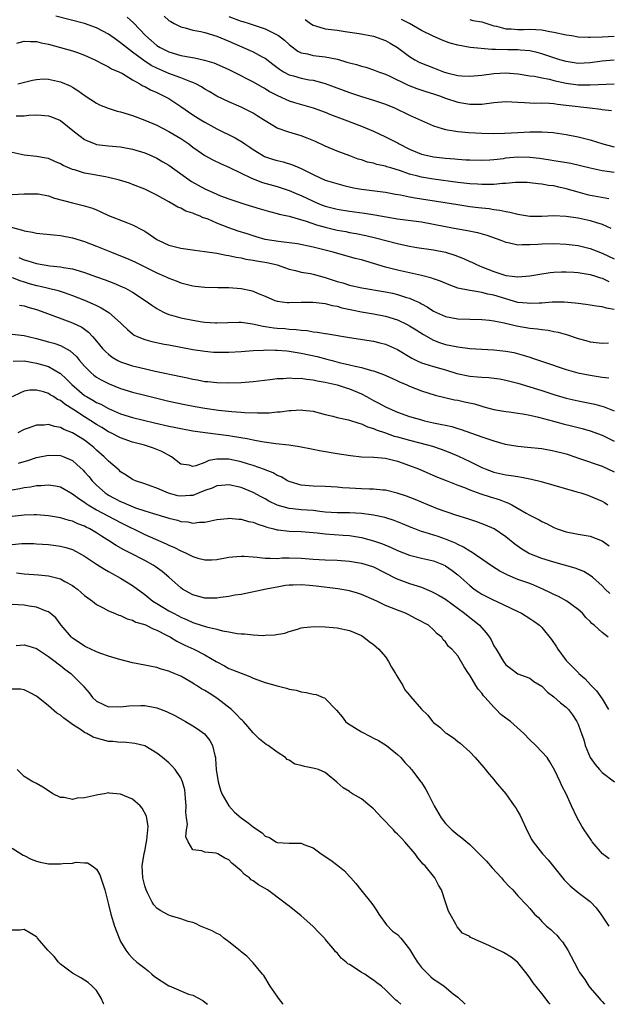
# Model space of a CAD drawing. Units: inches. Extents: x 2616000 to 2619000, y 1509000 to 1512000.
# Drawn here: x 2617040 to 2617138, y 1509000 to 1509164 of the extents above; entities that cross this region are included whole.
import ezdxf

# ---------------------------------------------------------------- set-up
doc = ezdxf.new("R2010")
doc.units = ezdxf.units.IN
doc.header["$MEASUREMENT"] = 0
doc.layers.add('LD26161509_2ft', color=112, linetype='Continuous')

msp = doc.modelspace()

# ---------------------------------------------------------------- linework, layer by layer
at = {"layer": 'LD26161509_2ft'}
for points, elevation in [([(2617138.11, 1509133.89), (2617135.69, 1509134.31), (2617135, 1509134.45), (2617134.55, 1509134.55), (2617133, 1509134.96), (2617131, 1509135.56), (2617129.82, 1509135.81), (2617129, 1509136.01), (2617128.11, 1509136.11), (2617127, 1509136.33), (2617126.37, 1509136.37), (2617125, 1509136.55), (2617124.57, 1509136.57), (2617122.58, 1509136.58), (2617121, 1509136.43), (2617120.42, 1509136.42), (2617119, 1509136.27), (2617118.28, 1509136.28), (2617117, 1509136.24), (2617116.3, 1509136.3), (2617115, 1509136.38), (2617113, 1509136.61), (2617109, 1509137.13), (2617107, 1509137.46), (2617106.36, 1509137.64), (2617105, 1509137.98), (2617103.48, 1509138.52), (2617101.89, 1509139), (2617101.21, 1509139.21), (2617101, 1509139.3), (2617099.59, 1509139.59), (2617099, 1509139.79), (2617097.99, 1509139.99), (2617097, 1509140.33), (2617096.49, 1509140.49), (2617095.08, 1509141), (2617093, 1509141.82), (2617091, 1509142.65), (2617089.39, 1509143.39), (2617087.98, 1509143.98), (2617087, 1509144.34), (2617084.94, 1509144.94), (2617083, 1509145.62), (2617081, 1509146.83), (2617080.76, 1509147), (2617079.68, 1509147.68), (2617079, 1509148.09), (2617077, 1509149.12), (2617075, 1509149.98), (2617073, 1509150.94), (2617071.71, 1509151.71), (2617071, 1509152.1), (2617070.46, 1509152.46), (2617069.47, 1509153), (2617069, 1509153.22), (2617068.67, 1509153.33), (2617067, 1509154.01), (2617065, 1509154.72), (2617063, 1509155.58), (2617062.06, 1509156.06), (2617061, 1509156.76), (2617060.85, 1509156.85), (2617059, 1509158.26), (2617057.98, 1509159), (2617057, 1509159.82), (2617056.29, 1509160.29), (2617055, 1509161.24), (2617053, 1509162.31), (2617051, 1509163.04), (2617046.23, 1509164.23)], 7910), ([(2617058.06, 1509164.06), (2617059.12, 1509163.12), (2617061.14, 1509161), (2617063, 1509159.35), (2617063.55, 1509159), (2617065, 1509158.29), (2617067, 1509157.72), (2617068.6, 1509157.4), (2617069.3, 1509157.3), (2617070.94, 1509156.94), (2617072.49, 1509156.49), (2617073.89, 1509155.89), (2617075, 1509155.37), (2617075.76, 1509155), (2617079, 1509153.33), (2617080.48, 1509152.48), (2617081, 1509152.2), (2617081.72, 1509151.72), (2617083.04, 1509151.04), (2617085, 1509150.17), (2617085.89, 1509149.89), (2617089, 1509148.97), (2617091, 1509148.25), (2617091.89, 1509147.89), (2617094.26, 1509147), (2617097, 1509145.94), (2617099, 1509145.12), (2617101, 1509144.17), (2617103.1, 1509143.1), (2617103.28, 1509143), (2617105, 1509142.15), (2617107, 1509141.31), (2617108.27, 1509141), (2617109, 1509140.86), (2617111, 1509140.62), (2617112.51, 1509140.51), (2617113, 1509140.45), (2617114.38, 1509140.38), (2617115, 1509140.33), (2617117, 1509140.29), (2617118.36, 1509140.36), (2617119, 1509140.41), (2617120.6, 1509140.6), (2617121, 1509140.66), (2617123, 1509140.85), (2617125, 1509140.81), (2617126.62, 1509140.62), (2617128.38, 1509140.38), (2617129, 1509140.26), (2617130.1, 1509140.1), (2617131.78, 1509139.78), (2617135.02, 1509139.02), (2617137, 1509138.6), (2617137.45, 1509138.55), (2617139, 1509138.28)], 7912), ([(2617064.23, 1509164.23), (2617065, 1509163.53), (2617065.33, 1509163.33), (2617065.91, 1509163), (2617067, 1509162.44), (2617067.73, 1509162.27), (2617069, 1509161.91), (2617070.33, 1509161.67), (2617071, 1509161.5), (2617073, 1509160.9), (2617074.33, 1509160.33), (2617075, 1509160.08), (2617078.54, 1509158.54), (2617079, 1509158.32), (2617080.5, 1509157.5), (2617081, 1509157.25), (2617082.28, 1509156.28), (2617083.41, 1509155.41), (2617084.05, 1509155), (2617085, 1509154.48), (2617085.71, 1509154.29), (2617087, 1509153.91), (2617088.34, 1509153.66), (2617089, 1509153.57), (2617091, 1509153.04), (2617092.5, 1509152.5), (2617095, 1509151.56), (2617097, 1509150.86), (2617099, 1509150.26), (2617101, 1509149.62), (2617102.5, 1509149), (2617105, 1509147.8), (2617109, 1509146.01), (2617110.41, 1509145.59), (2617111, 1509145.38), (2617113, 1509145.04), (2617114.88, 1509144.88), (2617117, 1509144.77), (2617119, 1509144.72), (2617120.77, 1509144.77), (2617123, 1509144.92), (2617125, 1509145.03), (2617127, 1509145.02), (2617128.88, 1509144.88), (2617131, 1509144.59), (2617133, 1509144.2), (2617135, 1509143.69), (2617137.13, 1509143), (2617139, 1509142.52)], 7914), ([(2617075, 1509164.19), (2617077, 1509163.41), (2617077.32, 1509163.32), (2617078.36, 1509163), (2617081, 1509162.1), (2617083, 1509161.15), (2617083.22, 1509161), (2617084.24, 1509160.24), (2617085, 1509159.54), (2617085.29, 1509159.29), (2617086.43, 1509158.43), (2617087, 1509158.15), (2617088.05, 1509157.95), (2617089, 1509157.68), (2617091, 1509157.46), (2617093.06, 1509157.06), (2617094.61, 1509156.61), (2617095, 1509156.47), (2617096.18, 1509156.18), (2617097, 1509155.9), (2617097.73, 1509155.73), (2617099, 1509155.33), (2617099.85, 1509155), (2617101, 1509154.6), (2617101.74, 1509154.26), (2617104.77, 1509152.77), (2617106.2, 1509152.2), (2617107.7, 1509151.7), (2617109, 1509151.31), (2617109.98, 1509151), (2617111, 1509150.62), (2617113, 1509149.95), (2617115, 1509149.59), (2617116.42, 1509149.58), (2617117, 1509149.61), (2617119, 1509149.87), (2617121, 1509150.03), (2617121.99, 1509150.01), (2617123, 1509149.94), (2617124.1, 1509149.9), (2617125, 1509149.83), (2617125.8, 1509149.8), (2617127, 1509149.81), (2617128.24, 1509149.76), (2617129, 1509149.69), (2617129.59, 1509149.59), (2617131, 1509149.45), (2617134.96, 1509149), (2617136.76, 1509148.76), (2617137, 1509148.7), (2617138.53, 1509148.53)], 7916), ([(2617087.67, 1509163.67), (2617088.56, 1509163), (2617089, 1509162.71), (2617089.37, 1509162.63), (2617091, 1509162.12), (2617091.96, 1509162.04), (2617093, 1509161.88), (2617094.29, 1509161.71), (2617096.66, 1509161.34), (2617099, 1509160.91), (2617101, 1509160.21), (2617101.76, 1509159.76), (2617103, 1509159), (2617105, 1509157.53), (2617105.89, 1509157), (2617106.61, 1509156.61), (2617107, 1509156.41), (2617109, 1509155.62), (2617110.64, 1509155), (2617111.17, 1509154.83), (2617113, 1509154.37), (2617113.69, 1509154.31), (2617115, 1509154.24), (2617117, 1509154.45), (2617119, 1509154.68), (2617121, 1509154.79), (2617123, 1509154.66), (2617123.39, 1509154.61), (2617125, 1509154.34), (2617125.76, 1509154.24), (2617127, 1509153.98), (2617128.25, 1509153.75), (2617129, 1509153.56), (2617131, 1509153.09), (2617133, 1509152.81), (2617135, 1509152.8), (2617139, 1509153.01)], 7918), ([(2617139, 1509156.94), (2617137, 1509156.74), (2617135, 1509156.48), (2617133, 1509156.39), (2617131, 1509156.7), (2617129.98, 1509157), (2617127, 1509157.99), (2617126.2, 1509158.2), (2617125, 1509158.46), (2617123.4, 1509158.6), (2617123, 1509158.66), (2617121.34, 1509158.66), (2617119.28, 1509158.72), (2617118.7, 1509158.7), (2617115.05, 1509159.05), (2617113, 1509159.4), (2617111.76, 1509159.76), (2617111, 1509160.01), (2617110.29, 1509160.29), (2617108.9, 1509160.9), (2617107, 1509161.86), (2617104.98, 1509163), (2617103.68, 1509163.68)], 7920), ([(2617115, 1509163.68), (2617115.54, 1509163.54), (2617117, 1509163.27), (2617119, 1509162.63), (2617119.44, 1509162.56), (2617121, 1509162.13), (2617121.88, 1509162.12), (2617123, 1509162.04), (2617123.96, 1509162.04), (2617125, 1509162.09), (2617126, 1509162), (2617127, 1509161.96), (2617128.29, 1509161.71), (2617129, 1509161.6), (2617131, 1509161.15), (2617131.96, 1509161), (2617133, 1509160.81), (2617134.74, 1509160.74), (2617135, 1509160.74), (2617137, 1509160.82), (2617139, 1509160.89)], 7922), ([(2617039.76, 1509159.76), (2617041, 1509160.1), (2617042.02, 1509160.02), (2617043, 1509160.02), (2617043.81, 1509159.81), (2617045, 1509159.58), (2617047, 1509159.04), (2617049, 1509158.48), (2617049.82, 1509158.18), (2617051, 1509157.77), (2617052.71, 1509157), (2617054.19, 1509156.19), (2617055, 1509155.82), (2617055.5, 1509155.5), (2617056.71, 1509155), (2617057.31, 1509154.69), (2617059, 1509153.67), (2617060.2, 1509153), (2617060.68, 1509152.68), (2617061, 1509152.56), (2617061.97, 1509151.97), (2617063, 1509151.54), (2617063.36, 1509151.36), (2617064.14, 1509151), (2617065, 1509150.53), (2617067, 1509149.24), (2617069, 1509147.85), (2617070.33, 1509147), (2617071, 1509146.6), (2617073, 1509145.51), (2617076.02, 1509144.02), (2617077.27, 1509143.27), (2617077.63, 1509143), (2617078.45, 1509142.45), (2617079, 1509142.07), (2617080.72, 1509141), (2617080.9, 1509140.9), (2617082.4, 1509140.4), (2617083, 1509140.22), (2617084, 1509140), (2617085.54, 1509139.54), (2617087, 1509138.92), (2617089, 1509137.92), (2617090.97, 1509137), (2617092.52, 1509136.52), (2617094.07, 1509136.07), (2617095.71, 1509135.71), (2617097, 1509135.47), (2617101, 1509134.96), (2617102.65, 1509134.65), (2617103.48, 1509134.52), (2617105, 1509134.2), (2617105.94, 1509134.06), (2617107, 1509133.86), (2617109.48, 1509133.48), (2617113, 1509132.92), (2617115, 1509132.61), (2617116.44, 1509132.44), (2617117, 1509132.36), (2617118.25, 1509132.25), (2617119, 1509132.11), (2617120.01, 1509132), (2617121, 1509131.76), (2617121.66, 1509131.66), (2617123, 1509131.31), (2617124.96, 1509131), (2617127, 1509130.98), (2617129, 1509131.08), (2617131, 1509131), (2617133, 1509130.72), (2617135, 1509130.29), (2617136.06, 1509129.94), (2617137, 1509129.67), (2617138.45, 1509129)], 7908), ([(2617039.92, 1509153), (2617042.38, 1509153.62), (2617043, 1509153.72), (2617044.21, 1509153.79), (2617045, 1509153.76), (2617047, 1509153.34), (2617048.63, 1509152.63), (2617049, 1509152.43), (2617049.89, 1509151.89), (2617051.1, 1509151), (2617053, 1509149.76), (2617053.51, 1509149.51), (2617054.92, 1509148.92), (2617056.44, 1509148.44), (2617057, 1509148.31), (2617059, 1509147.7), (2617061, 1509146.96), (2617063, 1509146.1), (2617065, 1509145.07), (2617067, 1509143.88), (2617068.31, 1509143), (2617069, 1509142.48), (2617069.86, 1509141.86), (2617071, 1509141.07), (2617072.33, 1509140.33), (2617073.68, 1509139.68), (2617075, 1509139.11), (2617077, 1509138.13), (2617078.61, 1509137.39), (2617079, 1509137.19), (2617080.59, 1509136.59), (2617083, 1509135.9), (2617085, 1509135.28), (2617086.58, 1509134.58), (2617087, 1509134.42), (2617089, 1509133.46), (2617090.07, 1509133), (2617091, 1509132.64), (2617093, 1509132.13), (2617095, 1509131.83), (2617097.51, 1509131.51), (2617099.24, 1509131.24), (2617103, 1509130.57), (2617107, 1509130.05), (2617109, 1509129.68), (2617111, 1509129.26), (2617113, 1509128.9), (2617114.62, 1509128.62), (2617116.27, 1509128.27), (2617117.84, 1509127.84), (2617120.16, 1509127), (2617121, 1509126.66), (2617121.4, 1509126.6), (2617123, 1509126.25), (2617123.71, 1509126.29), (2617125, 1509126.26), (2617126.33, 1509126.33), (2617127, 1509126.39), (2617129, 1509126.44), (2617131, 1509126.36), (2617133, 1509126.11), (2617135, 1509125.61), (2617137, 1509124.85), (2617139, 1509123.92)], 7906), ([(2617039.66, 1509147.66), (2617041, 1509147.67), (2617041.77, 1509147.77), (2617043, 1509147.82), (2617043.8, 1509147.8), (2617045, 1509147.69), (2617045.52, 1509147.52), (2617047, 1509146.9), (2617049.33, 1509145), (2617050.27, 1509144.27), (2617051, 1509143.75), (2617051.51, 1509143.51), (2617052.75, 1509143), (2617053, 1509142.92), (2617055, 1509142.67), (2617057, 1509142.51), (2617059, 1509142.14), (2617061, 1509141.5), (2617062.17, 1509141), (2617063, 1509140.63), (2617064.04, 1509140.04), (2617065, 1509139.48), (2617068.77, 1509136.77), (2617071, 1509135.56), (2617071.39, 1509135.39), (2617073, 1509134.64), (2617073.61, 1509134.39), (2617075, 1509133.87), (2617077.15, 1509133.15), (2617077.64, 1509133), (2617080.19, 1509132.19), (2617081.74, 1509131.74), (2617083, 1509131.46), (2617083.35, 1509131.35), (2617085.02, 1509130.98), (2617087.84, 1509130.16), (2617089.54, 1509129.54), (2617091, 1509129.15), (2617093, 1509128.67), (2617094.42, 1509128.42), (2617095, 1509128.3), (2617096.11, 1509128.11), (2617097.76, 1509127.76), (2617099.37, 1509127.37), (2617103, 1509126.45), (2617103.72, 1509126.28), (2617105, 1509126.02), (2617106.19, 1509125.81), (2617109, 1509125.38), (2617111, 1509124.99), (2617112.52, 1509124.52), (2617113.97, 1509123.97), (2617115, 1509123.48), (2617115.34, 1509123.34), (2617115.99, 1509123), (2617117, 1509122.57), (2617119, 1509121.77), (2617121, 1509121.13), (2617122.07, 1509121), (2617122.92, 1509120.92), (2617123, 1509120.9), (2617125, 1509121.07), (2617126.64, 1509121.36), (2617128.39, 1509121.61), (2617129, 1509121.67), (2617130.26, 1509121.74), (2617131, 1509121.76), (2617132.31, 1509121.69), (2617133, 1509121.63), (2617134.66, 1509121.34), (2617135, 1509121.27), (2617135.89, 1509121), (2617136.73, 1509120.73), (2617137, 1509120.67), (2617138.12, 1509120.12)], 7904), ([(2617139, 1509115.5), (2617137.7, 1509115.7), (2617137, 1509115.92), (2617136.03, 1509116.03), (2617135, 1509116.21), (2617134.31, 1509116.31), (2617133, 1509116.46), (2617132.54, 1509116.54), (2617130.7, 1509116.7), (2617128.7, 1509116.7), (2617127, 1509116.55), (2617126.55, 1509116.55), (2617125, 1509116.45), (2617124.52, 1509116.52), (2617123, 1509116.67), (2617121, 1509117.24), (2617119, 1509117.84), (2617118.01, 1509118.01), (2617117, 1509118.28), (2617115.42, 1509118.58), (2617115, 1509118.61), (2617113.05, 1509119.05), (2617111.57, 1509119.57), (2617110.17, 1509120.17), (2617109, 1509120.57), (2617108.69, 1509120.69), (2617107, 1509121.11), (2617103, 1509122.02), (2617101, 1509122.53), (2617097, 1509123.72), (2617095.97, 1509123.97), (2617092.31, 1509125), (2617090.55, 1509125.45), (2617089, 1509125.83), (2617086.38, 1509126.38), (2617085, 1509126.58), (2617083.24, 1509126.76), (2617081, 1509127.1), (2617079.54, 1509127.54), (2617079, 1509127.7), (2617078.04, 1509128.04), (2617076.52, 1509128.52), (2617075, 1509129.04), (2617073, 1509129.81), (2617071.53, 1509130.47), (2617071, 1509130.68), (2617070.74, 1509130.74), (2617070.19, 1509131), (2617069.32, 1509131.32), (2617069, 1509131.49), (2617067.84, 1509131.84), (2617067, 1509132.31), (2617066.51, 1509132.51), (2617065.7, 1509133), (2617065, 1509133.37), (2617063, 1509134.5), (2617062.67, 1509134.67), (2617061, 1509135.47), (2617059, 1509136.27), (2617058.46, 1509136.46), (2617056.84, 1509137), (2617055, 1509137.44), (2617054.48, 1509137.52), (2617052, 1509138), (2617051, 1509138.16), (2617049.32, 1509138.68), (2617049, 1509138.75), (2617047.43, 1509139.43), (2617047, 1509139.71), (2617046.09, 1509140.09), (2617045, 1509140.57), (2617044.65, 1509140.65), (2617043, 1509140.93), (2617041, 1509141.14), (2617039, 1509141.58)], 7902), ([(2617039, 1509134.61), (2617041, 1509134.72), (2617043, 1509134.73), (2617043.32, 1509134.68), (2617045, 1509134.36), (2617046, 1509134), (2617049, 1509133.2), (2617050.78, 1509132.78), (2617052.32, 1509132.32), (2617053, 1509132.02), (2617053.73, 1509131.73), (2617055, 1509131.11), (2617058.13, 1509129.87), (2617059, 1509129.55), (2617060.69, 1509128.69), (2617061, 1509128.5), (2617061.9, 1509127.9), (2617063, 1509127.14), (2617063.24, 1509127), (2617065, 1509126.19), (2617067, 1509125.68), (2617069.34, 1509125.34), (2617071, 1509125.14), (2617073, 1509124.84), (2617074.53, 1509124.53), (2617075, 1509124.48), (2617076.18, 1509124.18), (2617077, 1509124.07), (2617077.83, 1509123.83), (2617079, 1509123.67), (2617079.55, 1509123.55), (2617081.28, 1509123.28), (2617082.58, 1509123), (2617083, 1509122.89), (2617085, 1509122.21), (2617086.03, 1509121.97), (2617087, 1509121.71), (2617088.56, 1509121.44), (2617089, 1509121.34), (2617091, 1509120.81), (2617093, 1509120.14), (2617093.9, 1509119.9), (2617095, 1509119.55), (2617097.09, 1509119.09), (2617101, 1509118.41), (2617102.18, 1509118.18), (2617103, 1509117.99), (2617104.5, 1509117.5), (2617105, 1509117.37), (2617105.84, 1509117), (2617106.64, 1509116.64), (2617107, 1509116.41), (2617107.92, 1509115.92), (2617109, 1509115.22), (2617109.46, 1509115), (2617111, 1509114.32), (2617113, 1509113.92), (2617115, 1509113.86), (2617117, 1509113.84), (2617118.29, 1509113.71), (2617119, 1509113.61), (2617120.75, 1509113.25), (2617122.77, 1509112.77), (2617125, 1509112.39), (2617126.28, 1509112.28), (2617127, 1509112.14), (2617128.05, 1509112.05), (2617129, 1509111.84), (2617129.7, 1509111.7), (2617131.25, 1509111.25), (2617133, 1509110.64), (2617134.3, 1509110.3), (2617135, 1509110.09), (2617136.01, 1509109.99), (2617137, 1509109.9), (2617138.04, 1509109.96)], 7900), ([(2617038.83, 1509129.17), (2617040.69, 1509128.69), (2617041, 1509128.57), (2617042.35, 1509128.35), (2617043, 1509128.19), (2617045.87, 1509127.87), (2617047, 1509127.76), (2617049, 1509127.41), (2617051, 1509126.79), (2617053, 1509126.01), (2617055.46, 1509125), (2617057, 1509124.41), (2617058, 1509124), (2617059.38, 1509123.38), (2617063, 1509121.55), (2617064.3, 1509121), (2617064.78, 1509120.78), (2617065, 1509120.67), (2617066.24, 1509120.24), (2617067, 1509119.92), (2617069, 1509119.42), (2617069.37, 1509119.37), (2617071, 1509119.2), (2617073.14, 1509119.14), (2617075, 1509119.11), (2617077, 1509118.95), (2617078.63, 1509118.63), (2617079, 1509118.53), (2617079.86, 1509118.14), (2617081, 1509117.7), (2617082.61, 1509117), (2617083, 1509116.87), (2617084.66, 1509116.66), (2617085, 1509116.64), (2617087, 1509116.71), (2617089, 1509116.72), (2617090.51, 1509116.51), (2617091, 1509116.47), (2617092.14, 1509116.14), (2617093, 1509116.01), (2617093.77, 1509115.77), (2617095.4, 1509115.4), (2617097, 1509115.07), (2617099, 1509114.75), (2617101, 1509114.39), (2617103, 1509113.77), (2617104.59, 1509113), (2617105, 1509112.78), (2617106.08, 1509112.08), (2617107.31, 1509111.31), (2617109, 1509110.39), (2617110, 1509110), (2617111, 1509109.69), (2617113, 1509109.25), (2617115, 1509109), (2617119, 1509108.8), (2617121, 1509108.58), (2617122.31, 1509108.31), (2617123.9, 1509107.9), (2617125, 1509107.53), (2617125.41, 1509107.41), (2617127.24, 1509106.76), (2617131, 1509105.51), (2617132.98, 1509104.98), (2617135, 1509104.57), (2617136.36, 1509104.36), (2617137, 1509104.24), (2617138.11, 1509104.11)], 7898), ([(2617040.1, 1509124.1), (2617041, 1509123.71), (2617041.59, 1509123.59), (2617043, 1509123.1), (2617045.25, 1509122.75), (2617047, 1509122.58), (2617047.53, 1509122.47), (2617049, 1509122.25), (2617050.1, 1509121.9), (2617051, 1509121.65), (2617053, 1509120.91), (2617054.41, 1509120.41), (2617055.86, 1509119.86), (2617057.27, 1509119.27), (2617057.81, 1509119), (2617059, 1509118.35), (2617061.06, 1509117), (2617062.18, 1509116.18), (2617063, 1509115.65), (2617063.41, 1509115.41), (2617064.26, 1509115), (2617065, 1509114.67), (2617065.45, 1509114.55), (2617067, 1509114.08), (2617069, 1509113.69), (2617070.57, 1509113.43), (2617071, 1509113.38), (2617072.75, 1509113.25), (2617073, 1509113.24), (2617076.64, 1509113.36), (2617077, 1509113.35), (2617078.9, 1509113.1), (2617080.69, 1509112.69), (2617081, 1509112.66), (2617082.44, 1509112.44), (2617083, 1509112.38), (2617084.3, 1509112.3), (2617085, 1509112.23), (2617086.18, 1509112.18), (2617087, 1509112.06), (2617087.98, 1509111.98), (2617089, 1509111.78), (2617089.72, 1509111.72), (2617091, 1509111.49), (2617091.44, 1509111.44), (2617095, 1509110.85), (2617099, 1509110.22), (2617100.07, 1509109.93), (2617101, 1509109.7), (2617101.5, 1509109.5), (2617103, 1509108.82), (2617105.39, 1509107.39), (2617106.15, 1509107), (2617107, 1509106.61), (2617107.55, 1509106.45), (2617109, 1509105.98), (2617111, 1509105.43), (2617112.87, 1509104.87), (2617115, 1509104.42), (2617116.31, 1509104.31), (2617117, 1509104.21), (2617118.16, 1509104.16), (2617119.93, 1509103.94), (2617121, 1509103.75), (2617123, 1509103.24), (2617125, 1509102.65), (2617127, 1509102.04), (2617129, 1509101.36), (2617131, 1509100.75), (2617133, 1509100.3), (2617134.1, 1509100.1), (2617135.76, 1509099.76), (2617137.32, 1509099.32), (2617139, 1509098.66)], 7896), ([(2617039, 1509120.79), (2617040.28, 1509120.28), (2617041, 1509120.08), (2617041.81, 1509119.81), (2617043, 1509119.47), (2617043.39, 1509119.39), (2617046.63, 1509118.63), (2617047.77, 1509118.23), (2617049, 1509117.83), (2617051, 1509117.02), (2617052.41, 1509116.41), (2617053, 1509116.12), (2617053.78, 1509115.78), (2617055.03, 1509115), (2617057, 1509113.26), (2617057.28, 1509113), (2617058.14, 1509112.14), (2617059, 1509111.42), (2617059.24, 1509111.24), (2617059.75, 1509111), (2617061, 1509110.5), (2617062.16, 1509110.16), (2617064.26, 1509109.74), (2617065, 1509109.58), (2617069, 1509108.83), (2617071, 1509108.53), (2617072.41, 1509108.41), (2617073, 1509108.37), (2617075, 1509108.37), (2617077, 1509108.51), (2617079, 1509108.67), (2617080.73, 1509108.73), (2617081, 1509108.76), (2617082.72, 1509108.72), (2617083, 1509108.74), (2617084.59, 1509108.59), (2617085, 1509108.58), (2617086.34, 1509108.34), (2617087, 1509108.24), (2617089.65, 1509107.65), (2617091.24, 1509107.25), (2617092.12, 1509107), (2617093.31, 1509106.69), (2617095, 1509106.3), (2617095.97, 1509106.04), (2617097, 1509105.83), (2617098.67, 1509105.33), (2617099, 1509105.26), (2617100.67, 1509104.67), (2617102.04, 1509104.04), (2617103, 1509103.64), (2617103.42, 1509103.42), (2617104.46, 1509103), (2617105, 1509102.76), (2617107, 1509101.98), (2617109.26, 1509101.26), (2617110.86, 1509100.86), (2617112.49, 1509100.49), (2617113, 1509100.39), (2617114.15, 1509100.15), (2617115.78, 1509099.78), (2617117, 1509099.4), (2617117.32, 1509099.32), (2617119, 1509098.84), (2617121, 1509098.5), (2617121.55, 1509098.45), (2617123, 1509098.27), (2617123.85, 1509098.15), (2617125, 1509097.93), (2617126.4, 1509097.6), (2617128.91, 1509096.91), (2617130.5, 1509096.5), (2617132.11, 1509096.11), (2617133.7, 1509095.7), (2617135, 1509095.32), (2617137, 1509094.57), (2617139, 1509093.61)], 7894), ([(2617040.21, 1509116.21), (2617041, 1509116.09), (2617041.82, 1509115.82), (2617043, 1509115.5), (2617044.42, 1509115), (2617049, 1509113.28), (2617050.54, 1509112.54), (2617051.69, 1509111.69), (2617052.35, 1509111), (2617053, 1509110.23), (2617054.01, 1509109), (2617054.49, 1509108.49), (2617055, 1509108.03), (2617055.57, 1509107.57), (2617056.55, 1509107), (2617057, 1509106.77), (2617059, 1509106.11), (2617060.18, 1509105.82), (2617062.76, 1509105.24), (2617067, 1509104.32), (2617068.11, 1509104.11), (2617069, 1509103.9), (2617069.78, 1509103.78), (2617071, 1509103.53), (2617071.49, 1509103.49), (2617073, 1509103.33), (2617075, 1509103.29), (2617077, 1509103.35), (2617079, 1509103.5), (2617081.84, 1509103.84), (2617083, 1509104), (2617084.03, 1509104.03), (2617085, 1509104.13), (2617086.03, 1509104.03), (2617087, 1509104.06), (2617087.89, 1509103.89), (2617089, 1509103.8), (2617089.65, 1509103.65), (2617091, 1509103.42), (2617093, 1509102.94), (2617094.47, 1509102.47), (2617095, 1509102.32), (2617097, 1509101.46), (2617097.87, 1509101), (2617099, 1509100.35), (2617099.9, 1509099.9), (2617101, 1509099.29), (2617101.62, 1509099), (2617103, 1509098.4), (2617105, 1509097.69), (2617107, 1509097.12), (2617107.47, 1509097), (2617109, 1509096.66), (2617110.39, 1509096.39), (2617111, 1509096.23), (2617112.02, 1509096.02), (2617113, 1509095.72), (2617113.56, 1509095.56), (2617117, 1509094.31), (2617117.99, 1509093.99), (2617119, 1509093.63), (2617120.9, 1509093.1), (2617123, 1509092.75), (2617124.61, 1509092.61), (2617127, 1509092.36), (2617129, 1509091.99), (2617131, 1509091.47), (2617131.36, 1509091.36), (2617133.26, 1509090.74), (2617137, 1509089.43), (2617139, 1509088.52)], 7892), ([(2617039, 1509111.4), (2617041, 1509111.17), (2617041.63, 1509111), (2617043, 1509110.67), (2617045, 1509110.13), (2617045.88, 1509109.88), (2617047, 1509109.48), (2617048.6, 1509108.6), (2617049.65, 1509107.65), (2617050.19, 1509107), (2617051, 1509106.07), (2617052.05, 1509105), (2617052.55, 1509104.55), (2617053, 1509104.23), (2617053.77, 1509103.77), (2617055.11, 1509103.11), (2617057, 1509102.37), (2617059, 1509101.76), (2617061, 1509101.23), (2617063, 1509100.73), (2617065, 1509100.27), (2617067.69, 1509099.69), (2617069.36, 1509099.36), (2617071, 1509099.06), (2617073.24, 1509098.76), (2617075.47, 1509098.53), (2617077, 1509098.43), (2617077.64, 1509098.36), (2617079.72, 1509098.28), (2617081.67, 1509098.33), (2617083, 1509098.46), (2617083.51, 1509098.49), (2617085, 1509098.68), (2617085.33, 1509098.67), (2617087, 1509098.8), (2617087.25, 1509098.75), (2617089, 1509098.56), (2617091, 1509098.03), (2617092.26, 1509097.74), (2617093, 1509097.53), (2617094.87, 1509097.13), (2617096.57, 1509096.57), (2617097, 1509096.49), (2617098, 1509096), (2617099, 1509095.72), (2617099.48, 1509095.48), (2617101, 1509094.97), (2617102.45, 1509094.45), (2617103, 1509094.31), (2617105, 1509093.74), (2617108, 1509093), (2617108.79, 1509092.79), (2617110.27, 1509092.27), (2617111, 1509091.99), (2617111.71, 1509091.71), (2617113.12, 1509091.12), (2617115, 1509090.23), (2617117, 1509089.23), (2617117.54, 1509089), (2617119, 1509088.47), (2617121, 1509088.02), (2617121.9, 1509087.9), (2617123, 1509087.7), (2617123.62, 1509087.62), (2617125, 1509087.32), (2617125.28, 1509087.28), (2617126.88, 1509086.88), (2617132.8, 1509085.2), (2617133.45, 1509085), (2617134.6, 1509084.6), (2617135, 1509084.48), (2617137, 1509083.6), (2617137.38, 1509083.38), (2617137.96, 1509083)], 7890), ([(2617039.13, 1509106.87), (2617041, 1509106.93), (2617043, 1509106.58), (2617045, 1509105.98), (2617046.91, 1509104.91), (2617047, 1509104.85), (2617047.98, 1509103.98), (2617048.87, 1509103), (2617051, 1509101.2), (2617051.32, 1509101), (2617052.41, 1509100.41), (2617053, 1509100.05), (2617053.73, 1509099.73), (2617055, 1509099), (2617057, 1509098.15), (2617059, 1509097.53), (2617062.63, 1509096.63), (2617065, 1509096.09), (2617065.91, 1509095.91), (2617067, 1509095.68), (2617069, 1509095.32), (2617071.03, 1509095.03), (2617073.23, 1509094.77), (2617075, 1509094.53), (2617075.59, 1509094.41), (2617078.02, 1509094.02), (2617079, 1509093.79), (2617080.47, 1509093.53), (2617082.8, 1509093.2), (2617084.96, 1509092.96), (2617086.72, 1509092.72), (2617089, 1509092.29), (2617090.06, 1509092.06), (2617093, 1509091.53), (2617095.2, 1509091.2), (2617097.01, 1509091.01), (2617099.08, 1509090.92), (2617101, 1509090.77), (2617103, 1509090.27), (2617105, 1509089.56), (2617106.48, 1509089), (2617109.64, 1509087.64), (2617111.06, 1509087.06), (2617113, 1509086.29), (2617114.12, 1509085.88), (2617115, 1509085.51), (2617116.85, 1509084.85), (2617118.37, 1509084.37), (2617119.91, 1509083.91), (2617121, 1509083.46), (2617121.35, 1509083.35), (2617122, 1509083), (2617124.37, 1509081.63), (2617125, 1509081.29), (2617126.52, 1509080.52), (2617127, 1509080.23), (2617127.84, 1509079.84), (2617129, 1509079.22), (2617129.55, 1509079), (2617131, 1509078.51), (2617133, 1509078.13), (2617135, 1509077.78), (2617137, 1509077.01), (2617138.19, 1509076.19)], 7888), ([(2617138.28, 1509068.28), (2617137.53, 1509069), (2617137, 1509069.57), (2617135.38, 1509071), (2617135.18, 1509071.18), (2617133.94, 1509071.94), (2617132.5, 1509072.5), (2617129, 1509073.47), (2617127, 1509074.11), (2617125, 1509074.88), (2617124.77, 1509075), (2617123.67, 1509075.67), (2617122.5, 1509076.5), (2617121, 1509077.7), (2617119.04, 1509079), (2617117.64, 1509079.64), (2617116.2, 1509080.2), (2617115, 1509080.56), (2617114.68, 1509080.68), (2617112.69, 1509081.31), (2617109.63, 1509082.37), (2617109, 1509082.6), (2617108.03, 1509083), (2617105.92, 1509083.92), (2617104.47, 1509084.47), (2617102.94, 1509084.94), (2617101, 1509085.43), (2617100.54, 1509085.46), (2617099, 1509085.64), (2617098.37, 1509085.63), (2617097, 1509085.67), (2617095, 1509085.77), (2617093.86, 1509085.86), (2617093, 1509085.95), (2617091.97, 1509086.03), (2617091, 1509086.08), (2617089, 1509086.12), (2617087, 1509086.29), (2617086.43, 1509086.43), (2617085, 1509086.87), (2617084.73, 1509087), (2617083.65, 1509087.65), (2617083, 1509087.91), (2617082.32, 1509088.32), (2617081, 1509088.83), (2617080.88, 1509088.88), (2617079, 1509089.54), (2617078.24, 1509089.76), (2617077, 1509090.16), (2617075, 1509090.61), (2617073.38, 1509090.62), (2617073, 1509090.59), (2617071.63, 1509090.37), (2617071, 1509090.07), (2617069.47, 1509089.47), (2617069, 1509089.4), (2617068.41, 1509089.59), (2617067, 1509089.78), (2617065.48, 1509091), (2617063.87, 1509091.87), (2617062.44, 1509092.44), (2617060.94, 1509092.94), (2617060.75, 1509093), (2617059, 1509093.44), (2617057, 1509094.14), (2617055.36, 1509095), (2617055, 1509095.17), (2617053.87, 1509095.87), (2617053, 1509096.39), (2617052.06, 1509097), (2617051, 1509097.64), (2617049.2, 1509098.8), (2617047.72, 1509099.72), (2617047, 1509100.34), (2617046.53, 1509100.53), (2617045.85, 1509101), (2617045.31, 1509101.31), (2617045, 1509101.53), (2617044.21, 1509101.79), (2617043, 1509102.09), (2617041.94, 1509102.06), (2617041, 1509101.91), (2617040.36, 1509101.64), (2617039, 1509100.94)], 7886), ([(2617138, 1509061), (2617137, 1509061.81), (2617135.7, 1509063), (2617135.3, 1509063.3), (2617135, 1509063.64), (2617134.3, 1509064.3), (2617133.72, 1509065), (2617133, 1509065.6), (2617131.14, 1509067), (2617129.77, 1509067.77), (2617129, 1509068.09), (2617128.4, 1509068.4), (2617127.14, 1509069), (2617125.66, 1509069.66), (2617125, 1509069.92), (2617123, 1509070.63), (2617121.31, 1509071.31), (2617121, 1509071.48), (2617120.01, 1509072.01), (2617118.79, 1509072.79), (2617115.22, 1509075.22), (2617115, 1509075.32), (2617113.98, 1509075.98), (2617113, 1509076.42), (2617112.62, 1509076.62), (2617111, 1509077.29), (2617109.73, 1509077.73), (2617107.58, 1509078.42), (2617107, 1509078.59), (2617105.89, 1509079), (2617105.26, 1509079.26), (2617103.85, 1509079.85), (2617102.42, 1509080.42), (2617100.89, 1509080.9), (2617099, 1509081.32), (2617098.65, 1509081.35), (2617097, 1509081.6), (2617095, 1509081.7), (2617093, 1509081.71), (2617091, 1509081.82), (2617090.11, 1509081.89), (2617089, 1509082.05), (2617087, 1509082.21), (2617085.63, 1509082.37), (2617085, 1509082.4), (2617083, 1509082.97), (2617081.65, 1509083.65), (2617081, 1509084.02), (2617080.35, 1509084.35), (2617079, 1509085.09), (2617077, 1509085.91), (2617075, 1509086.36), (2617073.77, 1509086.23), (2617073, 1509086.19), (2617072.2, 1509085.8), (2617071, 1509085.39), (2617070.07, 1509085), (2617069, 1509084.59), (2617068.57, 1509084.57), (2617067, 1509084.43), (2617066.51, 1509084.51), (2617064.94, 1509084.94), (2617063, 1509085.8), (2617062.09, 1509086.09), (2617061, 1509086.52), (2617059.46, 1509087), (2617059, 1509087.2), (2617057.93, 1509087.93), (2617057, 1509088.51), (2617056.76, 1509088.76), (2617055, 1509090.25), (2617054.29, 1509091), (2617053, 1509092.09), (2617052.53, 1509092.53), (2617052, 1509093), (2617051, 1509093.75), (2617049, 1509095), (2617047.56, 1509095.56), (2617047, 1509095.88), (2617046.02, 1509096.02), (2617045, 1509096.36), (2617044.28, 1509096.28), (2617043, 1509096.25), (2617041.8, 1509095.8), (2617041, 1509095.54), (2617039.91, 1509095)], 7884), ([(2617040.06, 1509089.94), (2617041, 1509090.24), (2617041.59, 1509090.41), (2617043, 1509090.86), (2617045, 1509091.28), (2617047, 1509091.23), (2617047.57, 1509091), (2617049, 1509090.36), (2617049.74, 1509089.74), (2617050.75, 1509088.75), (2617051, 1509088.49), (2617051.7, 1509087.7), (2617052.27, 1509087), (2617053, 1509086.28), (2617054.43, 1509085), (2617054.76, 1509084.76), (2617055, 1509084.62), (2617057, 1509083.55), (2617057.4, 1509083.4), (2617058.3, 1509083), (2617059.47, 1509082.53), (2617061, 1509082.04), (2617062.45, 1509081.55), (2617064.84, 1509080.84), (2617065, 1509080.78), (2617066.45, 1509080.45), (2617067, 1509080.24), (2617068.17, 1509080.17), (2617069, 1509079.94), (2617070.11, 1509080.11), (2617071, 1509080.14), (2617073, 1509080.59), (2617074.76, 1509080.76), (2617075, 1509080.8), (2617076.63, 1509080.63), (2617077, 1509080.64), (2617078.26, 1509080.26), (2617079, 1509080.14), (2617079.79, 1509079.79), (2617081, 1509079.44), (2617081.31, 1509079.31), (2617082.47, 1509079), (2617083, 1509078.84), (2617083.16, 1509078.84), (2617085, 1509078.62), (2617087, 1509078.59), (2617089.63, 1509078.37), (2617091, 1509078.18), (2617094, 1509078), (2617095, 1509077.91), (2617096.33, 1509077.67), (2617097, 1509077.57), (2617099, 1509077.04), (2617100.52, 1509076.52), (2617101.95, 1509075.95), (2617103, 1509075.45), (2617105, 1509074.67), (2617107, 1509074.16), (2617109, 1509073.69), (2617110.92, 1509072.92), (2617111, 1509072.88), (2617112.08, 1509072.08), (2617113, 1509071.39), (2617115, 1509069.59), (2617115.76, 1509069), (2617116.49, 1509068.49), (2617117, 1509068.17), (2617119, 1509067.17), (2617119.41, 1509067), (2617123, 1509065.3), (2617123.61, 1509065), (2617125, 1509064.13), (2617125.67, 1509063.67), (2617126.57, 1509063), (2617127, 1509062.63), (2617128.61, 1509060.61), (2617129.41, 1509059.41), (2617129.62, 1509059), (2617131, 1509057.13), (2617133, 1509055.13), (2617133.08, 1509055.08), (2617133.15, 1509055), (2617134.14, 1509054.14), (2617135.17, 1509053), (2617136.09, 1509052.09), (2617137, 1509050.77), (2617138.03, 1509049)], 7882), ([(2617039, 1509085.53), (2617040.27, 1509085.73), (2617041, 1509085.89), (2617042, 1509086), (2617043, 1509086.21), (2617043.79, 1509086.21), (2617045, 1509086.34), (2617046.17, 1509086.17), (2617047, 1509085.98), (2617048.75, 1509085), (2617049, 1509084.87), (2617050.04, 1509084.04), (2617051, 1509083.46), (2617051.25, 1509083.25), (2617051.63, 1509083), (2617053, 1509082.18), (2617057, 1509080.08), (2617061, 1509078.08), (2617064.55, 1509076.55), (2617065, 1509076.33), (2617065.93, 1509075.93), (2617067, 1509075.37), (2617067.28, 1509075.28), (2617067.89, 1509075), (2617069, 1509074.41), (2617069.85, 1509074.15), (2617071, 1509073.86), (2617072.13, 1509073.87), (2617073, 1509073.93), (2617075, 1509074.3), (2617075.61, 1509074.39), (2617077, 1509074.5), (2617077.5, 1509074.5), (2617079, 1509074.36), (2617079.67, 1509074.33), (2617081, 1509074.14), (2617081.83, 1509074.17), (2617083, 1509074.12), (2617083.82, 1509074.18), (2617085, 1509074.22), (2617087, 1509074.17), (2617089, 1509074), (2617091, 1509073.89), (2617093, 1509073.81), (2617095, 1509073.65), (2617097, 1509073.33), (2617098.13, 1509073), (2617099, 1509072.71), (2617102.78, 1509070.77), (2617105, 1509069.96), (2617107, 1509069.32), (2617108.63, 1509068.63), (2617109, 1509068.46), (2617109.95, 1509067.95), (2617111, 1509067.31), (2617114.14, 1509065), (2617115, 1509064.29), (2617115.75, 1509063.75), (2617116.64, 1509063), (2617117, 1509062.58), (2617117.76, 1509061.76), (2617118.3, 1509061), (2617118.56, 1509060.56), (2617119, 1509059.59), (2617119.39, 1509059), (2617120.62, 1509057), (2617121, 1509056.41), (2617121.82, 1509055.82), (2617123, 1509054.93), (2617125, 1509054.21), (2617125.65, 1509053.65), (2617127, 1509052.87), (2617127.9, 1509051.9), (2617129, 1509051.1), (2617130.09, 1509050.09), (2617131, 1509049.38), (2617131.39, 1509049), (2617132.09, 1509048.09), (2617132.8, 1509047), (2617133, 1509046.55), (2617133.43, 1509045.43), (2617133.56, 1509045), (2617133.96, 1509043.96), (2617134.2, 1509043), (2617135, 1509041.02), (2617135.84, 1509039.84), (2617136.55, 1509039), (2617137, 1509038.5), (2617139.03, 1509037)], 7880), ([(2617138.18, 1509024.18), (2617137.05, 1509025), (2617135.36, 1509027), (2617135.21, 1509027.21), (2617134, 1509029), (2617133.61, 1509029.61), (2617132.85, 1509031), (2617131.93, 1509033), (2617131.04, 1509035), (2617130.29, 1509036.29), (2617130, 1509037), (2617129.13, 1509038.87), (2617128.3, 1509040.3), (2617127.84, 1509041), (2617127, 1509041.98), (2617125.98, 1509043), (2617125, 1509043.94), (2617123.98, 1509045), (2617121.8, 1509047), (2617121, 1509047.56), (2617120.17, 1509048.17), (2617119.41, 1509049), (2617119, 1509049.36), (2617117.54, 1509051), (2617117.29, 1509051.29), (2617117, 1509051.7), (2617116.38, 1509052.38), (2617115.99, 1509053), (2617115, 1509054.7), (2617114.77, 1509055), (2617114.08, 1509056.08), (2617113, 1509057.89), (2617112.01, 1509059), (2617111.47, 1509059.47), (2617111, 1509060.26), (2617110.6, 1509060.6), (2617110.38, 1509061), (2617109.58, 1509061.58), (2617109, 1509062.26), (2617108.14, 1509063), (2617107.38, 1509063.38), (2617107, 1509063.62), (2617106.08, 1509064.08), (2617104.79, 1509064.79), (2617104.34, 1509065), (2617103, 1509065.48), (2617101, 1509066.28), (2617099.54, 1509067), (2617097.79, 1509067.79), (2617097, 1509068.13), (2617096.34, 1509068.34), (2617095, 1509068.72), (2617093.08, 1509069.07), (2617089.51, 1509069.51), (2617088.38, 1509069.62), (2617087, 1509069.71), (2617085.64, 1509069.64), (2617085, 1509069.64), (2617084.42, 1509069.58), (2617083, 1509069.33), (2617082.7, 1509069.29), (2617081.2, 1509069), (2617077, 1509068.13), (2617075.98, 1509067.98), (2617075, 1509067.77), (2617073.6, 1509067.6), (2617073, 1509067.49), (2617071.49, 1509067.49), (2617071, 1509067.48), (2617069, 1509068.03), (2617068.37, 1509068.37), (2617067.3, 1509069), (2617067, 1509069.22), (2617064.99, 1509071), (2617063.92, 1509071.92), (2617062.76, 1509072.76), (2617062.39, 1509073), (2617061, 1509073.77), (2617058.65, 1509075), (2617057.55, 1509075.55), (2617056.28, 1509076.28), (2617055.18, 1509077), (2617053.82, 1509077.82), (2617053, 1509078.35), (2617051.89, 1509079), (2617051.29, 1509079.29), (2617051, 1509079.46), (2617049.88, 1509079.88), (2617049, 1509080.3), (2617048.43, 1509080.43), (2617047, 1509080.85), (2617045, 1509081.18), (2617043, 1509081.37), (2617042.65, 1509081.35), (2617041, 1509081.31), (2617039, 1509081.1)], 7878), ([(2617039, 1509076.44), (2617040.57, 1509076.57), (2617042.58, 1509076.58), (2617043, 1509076.56), (2617045, 1509076.42), (2617046.25, 1509076.25), (2617047, 1509076.14), (2617047.91, 1509075.91), (2617049, 1509075.58), (2617050.14, 1509075), (2617051, 1509074.51), (2617053, 1509073.16), (2617054.31, 1509072.31), (2617055, 1509071.94), (2617055.59, 1509071.59), (2617057, 1509070.85), (2617059, 1509069.62), (2617061, 1509068.13), (2617062.36, 1509067), (2617063, 1509066.59), (2617065, 1509065.42), (2617065.76, 1509065), (2617066.59, 1509064.59), (2617067, 1509064.36), (2617067.95, 1509063.95), (2617069, 1509063.44), (2617069.35, 1509063.35), (2617071.29, 1509062.71), (2617073, 1509062.33), (2617073.92, 1509062.08), (2617075, 1509061.91), (2617076.37, 1509061.63), (2617077, 1509061.57), (2617077.57, 1509061.57), (2617079, 1509061.39), (2617080.68, 1509061.32), (2617081, 1509061.35), (2617082.58, 1509061.42), (2617084.29, 1509061.71), (2617085, 1509061.95), (2617086.36, 1509062.36), (2617087, 1509062.55), (2617087.36, 1509062.64), (2617089.19, 1509062.81), (2617091, 1509062.73), (2617093, 1509062.55), (2617095, 1509062.14), (2617097, 1509061.27), (2617097.43, 1509061), (2617098.32, 1509060.32), (2617099, 1509059.81), (2617099.44, 1509059.44), (2617099.91, 1509059), (2617101, 1509057.77), (2617101.53, 1509057), (2617102.03, 1509056.03), (2617102.69, 1509055), (2617102.78, 1509054.78), (2617103.86, 1509053), (2617104.24, 1509052.24), (2617105, 1509051.39), (2617105.16, 1509051.16), (2617107, 1509049.04), (2617108.03, 1509048.03), (2617108.83, 1509047), (2617109, 1509046.83), (2617110.05, 1509046.05), (2617111, 1509045.13), (2617111.17, 1509045), (2617112.3, 1509044.3), (2617113, 1509043.7), (2617113.39, 1509043.39), (2617115, 1509041.94), (2617115.93, 1509041), (2617117.35, 1509039.35), (2617118.25, 1509038.25), (2617119, 1509037.37), (2617119.29, 1509037), (2617121, 1509034.96), (2617122.41, 1509033), (2617122.64, 1509032.64), (2617123, 1509032.07), (2617123.38, 1509031.38), (2617124.63, 1509028.63), (2617125.33, 1509027.33), (2617125.54, 1509027), (2617127.1, 1509025), (2617128.03, 1509024.03), (2617130.68, 1509020.68), (2617131, 1509020.33), (2617131.69, 1509019.69), (2617133, 1509018.59), (2617135, 1509017.1), (2617135.11, 1509017), (2617136.03, 1509016.03), (2617136.8, 1509015), (2617138.14, 1509013)], 7876), ([(2617039.69, 1509071.69), (2617041, 1509071.53), (2617043.36, 1509071.36), (2617045, 1509071.2), (2617046.78, 1509070.78), (2617047, 1509070.7), (2617047.72, 1509070.28), (2617049, 1509069.59), (2617049.35, 1509069.35), (2617049.82, 1509069), (2617050.46, 1509068.46), (2617051, 1509067.97), (2617051.54, 1509067.54), (2617052.34, 1509067), (2617053, 1509066.47), (2617054.08, 1509065.92), (2617055, 1509065.39), (2617055.97, 1509065), (2617056.69, 1509064.69), (2617057, 1509064.61), (2617058.07, 1509064.07), (2617059, 1509063.86), (2617059.54, 1509063.54), (2617061, 1509063.11), (2617061.25, 1509063), (2617062.39, 1509062.39), (2617063, 1509062.2), (2617064.63, 1509061.37), (2617065.3, 1509061), (2617066.33, 1509060.33), (2617067, 1509060.01), (2617067.67, 1509059.67), (2617069.18, 1509059), (2617071, 1509058.08), (2617072.88, 1509057), (2617073, 1509056.92), (2617074.27, 1509056.27), (2617075, 1509055.82), (2617075.61, 1509055.61), (2617077, 1509055.02), (2617078.47, 1509054.47), (2617079, 1509054.22), (2617081, 1509053.49), (2617083, 1509052.91), (2617084.56, 1509052.56), (2617085, 1509052.4), (2617086.19, 1509052.19), (2617087, 1509051.96), (2617087.85, 1509051.85), (2617089, 1509051.56), (2617089.5, 1509051.5), (2617090.66, 1509051), (2617090.91, 1509050.91), (2617091, 1509050.84), (2617092.89, 1509048.89), (2617093.8, 1509047.8), (2617094.36, 1509047), (2617094.71, 1509046.71), (2617097, 1509045.28), (2617098.53, 1509044.53), (2617099, 1509044.23), (2617099.82, 1509043.82), (2617101.18, 1509043), (2617103, 1509041.5), (2617103.53, 1509041), (2617104.21, 1509040.21), (2617105, 1509039.4), (2617105.18, 1509039.18), (2617105.35, 1509039), (2617106.89, 1509037), (2617107, 1509036.85), (2617107.71, 1509035.71), (2617108.12, 1509035), (2617109, 1509033.23), (2617109.1, 1509033), (2617110.23, 1509031), (2617111, 1509030.05), (2617112.03, 1509029), (2617113, 1509028.15), (2617113.67, 1509027.67), (2617115, 1509026.54), (2617117, 1509024.56), (2617117.77, 1509023.77), (2617118.71, 1509022.71), (2617120.3, 1509021), (2617120.6, 1509020.6), (2617121.56, 1509019.56), (2617122.16, 1509019), (2617123, 1509018.03), (2617124.49, 1509016.49), (2617125, 1509015.93), (2617125.78, 1509015), (2617126.41, 1509014.41), (2617127, 1509013.79), (2617127.78, 1509013), (2617128.46, 1509012.46), (2617129, 1509011.92), (2617129.48, 1509011.48), (2617129.87, 1509011), (2617130.41, 1509010.41), (2617131.32, 1509009), (2617132.37, 1509007), (2617133, 1509005.72), (2617133.26, 1509005.26), (2617134.1, 1509004.1), (2617134.81, 1509003), (2617135, 1509002.76), (2617136.49, 1509001), (2617136.75, 1509000.75), (2617137, 1509000.44), (2617137.4, 1509000)], 7874), ([(2617128.35, 1509000), (2617128.19, 1509000.19), (2617127, 1509001.78), (2617125.56, 1509003.56), (2617125, 1509004.4), (2617124.56, 1509005), (2617123, 1509006.93), (2617122.93, 1509007), (2617121.86, 1509007.86), (2617120.63, 1509008.63), (2617118.2, 1509009.8), (2617115.39, 1509011), (2617115.13, 1509011.13), (2617115, 1509011.25), (2617113.82, 1509011.82), (2617112.89, 1509012.89), (2617112.67, 1509013.33), (2617111.74, 1509015), (2617111.49, 1509015.49), (2617111, 1509017), (2617110.29, 1509019), (2617109.81, 1509019.81), (2617109.19, 1509021), (2617107.58, 1509023), (2617107.29, 1509023.29), (2617106.36, 1509024.36), (2617105.91, 1509025), (2617104.22, 1509027), (2617103.64, 1509027.64), (2617103, 1509028.3), (2617102.63, 1509028.63), (2617102.31, 1509029), (2617100.4, 1509031), (2617099, 1509032.5), (2617098.72, 1509032.72), (2617098.42, 1509033), (2617097, 1509034.17), (2617095.54, 1509035), (2617095.21, 1509035.21), (2617095, 1509035.38), (2617093.97, 1509035.97), (2617093, 1509036.86), (2617092.91, 1509036.91), (2617091, 1509038.52), (2617089.9, 1509039), (2617089.22, 1509039.21), (2617087.54, 1509039.54), (2617087, 1509039.71), (2617085.92, 1509039.92), (2617085, 1509040.59), (2617084.67, 1509040.67), (2617084.42, 1509041), (2617083, 1509041.91), (2617081.5, 1509043), (2617081.19, 1509043.19), (2617080.06, 1509044.06), (2617079.12, 1509045), (2617079, 1509045.11), (2617078.16, 1509046.16), (2617077.41, 1509047), (2617077.2, 1509047.2), (2617077, 1509047.35), (2617076.21, 1509048.21), (2617075.4, 1509049), (2617073, 1509050.89), (2617071.69, 1509051.69), (2617071, 1509052.15), (2617070.44, 1509052.44), (2617069.6, 1509053), (2617069.23, 1509053.23), (2617069, 1509053.4), (2617067, 1509054.53), (2617065.9, 1509055), (2617065.25, 1509055.25), (2617065, 1509055.37), (2617063.72, 1509055.72), (2617063, 1509055.98), (2617062.14, 1509056.14), (2617061, 1509056.39), (2617059, 1509056.77), (2617056.62, 1509057.38), (2617055, 1509057.87), (2617053.71, 1509058.29), (2617053, 1509058.56), (2617052.05, 1509059), (2617051.35, 1509059.35), (2617051, 1509059.51), (2617050.12, 1509060.12), (2617049, 1509060.87), (2617048.85, 1509061), (2617047.14, 1509063), (2617046.21, 1509064.21), (2617045.31, 1509065), (2617045, 1509065.24), (2617044.65, 1509065.35), (2617043, 1509066.03), (2617041.81, 1509066.19), (2617041, 1509066.34), (2617039, 1509066.44)], 7872), ([(2617039.62, 1509059.62), (2617041, 1509059.77), (2617041.56, 1509059.56), (2617043, 1509059.13), (2617045, 1509057.83), (2617046.11, 1509057), (2617046.6, 1509056.6), (2617047, 1509056.32), (2617047.71, 1509055.71), (2617048.72, 1509055), (2617050.74, 1509053), (2617050.86, 1509052.86), (2617051, 1509052.65), (2617051.77, 1509051.77), (2617052.35, 1509051), (2617053, 1509050.36), (2617054.16, 1509049.84), (2617055, 1509049.43), (2617056.53, 1509049.47), (2617057, 1509049.43), (2617058.38, 1509049.62), (2617060.34, 1509049.66), (2617061, 1509049.65), (2617063, 1509049.27), (2617064.64, 1509048.64), (2617065.99, 1509047.99), (2617067.79, 1509047), (2617069, 1509046.29), (2617069.79, 1509045.79), (2617070.94, 1509044.94), (2617071.83, 1509043.83), (2617072.28, 1509043), (2617072.63, 1509041.37), (2617072.75, 1509041), (2617072.79, 1509040.79), (2617072.9, 1509039), (2617073.21, 1509037), (2617073.58, 1509035.58), (2617073.8, 1509035), (2617074.96, 1509032.96), (2617075.92, 1509031.92), (2617077, 1509031.01), (2617078.18, 1509030.18), (2617079, 1509029.47), (2617079.74, 1509029), (2617080.49, 1509028.49), (2617081, 1509027.95), (2617081.71, 1509027.71), (2617082.81, 1509027), (2617083, 1509026.91), (2617085, 1509026.79), (2617085.24, 1509026.76), (2617087, 1509026.76), (2617087.44, 1509026.56), (2617089, 1509025.98), (2617090.32, 1509025), (2617091.93, 1509023.93), (2617093.08, 1509023.08), (2617094.17, 1509022.17), (2617095, 1509021.25), (2617095.25, 1509021), (2617096.09, 1509020.09), (2617096.92, 1509019), (2617098.76, 1509016.76), (2617099, 1509016.38), (2617099.56, 1509015.56), (2617099.88, 1509015), (2617101.2, 1509013.2), (2617102.17, 1509012.17), (2617103, 1509011.62), (2617103.54, 1509011), (2617105, 1509009.18), (2617105.8, 1509007.8), (2617106.3, 1509007), (2617107, 1509006.11), (2617108.07, 1509005), (2617108.54, 1509004.54), (2617109, 1509004.19), (2617109.72, 1509003.72), (2617110.74, 1509003), (2617112.24, 1509001.76), (2617113, 1509001.16), (2617114.16, 1509000.16), (2617114.27, 1509000)], 7870), ([(2617103.54, 1509000), (2617103, 1509000.5), (2617102.71, 1509000.71), (2617101, 1509002.42), (2617100.32, 1509003), (2617099.59, 1509003.59), (2617099, 1509004.03), (2617098.4, 1509004.4), (2617097.56, 1509005), (2617097, 1509005.31), (2617095.99, 1509006.01), (2617095, 1509006.63), (2617094.74, 1509006.74), (2617094.5, 1509007), (2617093.65, 1509007.65), (2617093, 1509008.54), (2617092.72, 1509008.72), (2617092.52, 1509009), (2617091, 1509010.84), (2617090.92, 1509010.92), (2617090.87, 1509011), (2617089.92, 1509011.92), (2617088.95, 1509013), (2617087, 1509014.7), (2617085, 1509016.32), (2617084.6, 1509016.6), (2617084.14, 1509017), (2617081.39, 1509019), (2617079.88, 1509019.88), (2617079, 1509020.54), (2617078.71, 1509020.71), (2617078.39, 1509021), (2617077.57, 1509021.57), (2617077, 1509022.21), (2617075.48, 1509023.48), (2617075, 1509024), (2617074.3, 1509024.3), (2617073.13, 1509025), (2617072.9, 1509025.1), (2617071, 1509025.3), (2617070.47, 1509025.53), (2617069, 1509025.7), (2617068.22, 1509027), (2617067.83, 1509027.83), (2617067.96, 1509029), (2617068.12, 1509029.88), (2617067.94, 1509031), (2617067.86, 1509031.86), (2617067.9, 1509033), (2617067.8, 1509034.2), (2617067.75, 1509035), (2617067.66, 1509035.66), (2617067.28, 1509037), (2617067, 1509037.64), (2617066.07, 1509039), (2617065.59, 1509039.59), (2617065, 1509040.16), (2617063.97, 1509041), (2617063, 1509041.75), (2617061, 1509042.95), (2617059.37, 1509043.37), (2617057.56, 1509043.56), (2617057, 1509043.54), (2617055.69, 1509043.69), (2617055, 1509043.7), (2617053, 1509044.21), (2617052.43, 1509044.42), (2617051.39, 1509045), (2617051, 1509045.2), (2617050.33, 1509045.67), (2617049, 1509046.53), (2617048.32, 1509047), (2617047.56, 1509047.56), (2617047, 1509048.08), (2617046.41, 1509048.41), (2617045, 1509049.61), (2617043, 1509051.19), (2617041.85, 1509051.85), (2617041, 1509052.25), (2617040.36, 1509052.36), (2617039, 1509052.36)], 7868), ([(2617084.01, 1509000), (2617084.01, 1509000.01), (2617083.23, 1509001), (2617083, 1509001.38), (2617081.86, 1509003), (2617080.77, 1509004.77), (2617080.59, 1509005), (2617079, 1509006.89), (2617078.96, 1509006.96), (2617077.99, 1509007.99), (2617077, 1509008.7), (2617076.86, 1509008.86), (2617075, 1509010.36), (2617074.13, 1509011), (2617073.52, 1509011.52), (2617073, 1509011.78), (2617072.23, 1509012.23), (2617070.29, 1509013), (2617069.43, 1509013.43), (2617069, 1509013.57), (2617068.22, 1509013.78), (2617067, 1509014.22), (2617065.3, 1509014.7), (2617065, 1509014.8), (2617063.57, 1509015.57), (2617063, 1509015.99), (2617062.51, 1509016.51), (2617062.23, 1509017), (2617061.47, 1509018.53), (2617061.22, 1509019), (2617061, 1509019.71), (2617060.67, 1509021), (2617060.58, 1509023), (2617060.91, 1509025.09), (2617061, 1509025.45), (2617061.26, 1509026.74), (2617061.35, 1509027.35), (2617061.55, 1509029.55), (2617061.28, 1509031.28), (2617060.6, 1509032.6), (2617060.24, 1509033), (2617059, 1509034.09), (2617057, 1509034.95), (2617055.11, 1509035.11), (2617055, 1509035.14), (2617054.33, 1509035), (2617053.21, 1509034.79), (2617053, 1509034.77), (2617051, 1509034.29), (2617049.77, 1509034.24), (2617049, 1509034.05), (2617047.63, 1509034.37), (2617047, 1509034.36), (2617045.76, 1509035), (2617045, 1509035.48), (2617044.1, 1509036.1), (2617043, 1509036.68), (2617042.81, 1509036.81), (2617042.41, 1509037), (2617041, 1509037.87), (2617039.83, 1509039)], 7866), ([(2617039, 1509025.94), (2617040.81, 1509024.81), (2617041, 1509024.75), (2617042.12, 1509024.12), (2617043, 1509023.79), (2617043.61, 1509023.61), (2617045, 1509023.34), (2617047, 1509023.32), (2617047.4, 1509023.4), (2617049, 1509023.48), (2617049.62, 1509023.62), (2617051, 1509023.52), (2617051.51, 1509023.51), (2617052.28, 1509023), (2617053, 1509022.46), (2617053.53, 1509021.53), (2617053.7, 1509021), (2617054.03, 1509020.03), (2617054.37, 1509019), (2617055, 1509016.58), (2617055.37, 1509015), (2617055.98, 1509013), (2617056.24, 1509012.24), (2617056.74, 1509011), (2617057, 1509010.45), (2617057.84, 1509009), (2617058.35, 1509008.35), (2617059, 1509007.65), (2617059.72, 1509007), (2617061, 1509006), (2617061.58, 1509005.58), (2617062.2, 1509005), (2617062.63, 1509004.63), (2617065, 1509003.09), (2617065.07, 1509003.07), (2617068.3, 1509001.7), (2617069, 1509001.54), (2617070.65, 1509000.65), (2617071, 1509000.37), (2617071.42, 1509000)], 7864), ([(2617054.2, 1509000), (2617054.15, 1509000.15), (2617053.76, 1509001), (2617053, 1509002.3), (2617052.29, 1509003), (2617051.6, 1509003.6), (2617051, 1509004.03), (2617050.4, 1509004.4), (2617049, 1509005.16), (2617047, 1509006.66), (2617046.66, 1509007), (2617045.95, 1509007.95), (2617044.93, 1509009), (2617043.17, 1509011), (2617043.11, 1509011.11), (2617043, 1509011.2), (2617041.89, 1509011.89), (2617041, 1509012.42), (2617040.32, 1509012.32), (2617039, 1509012.34)], 7862)]:
    msp.add_lwpolyline(points, dxfattribs=dict(at, elevation=elevation))

doc.saveas('drawing.dxf')
